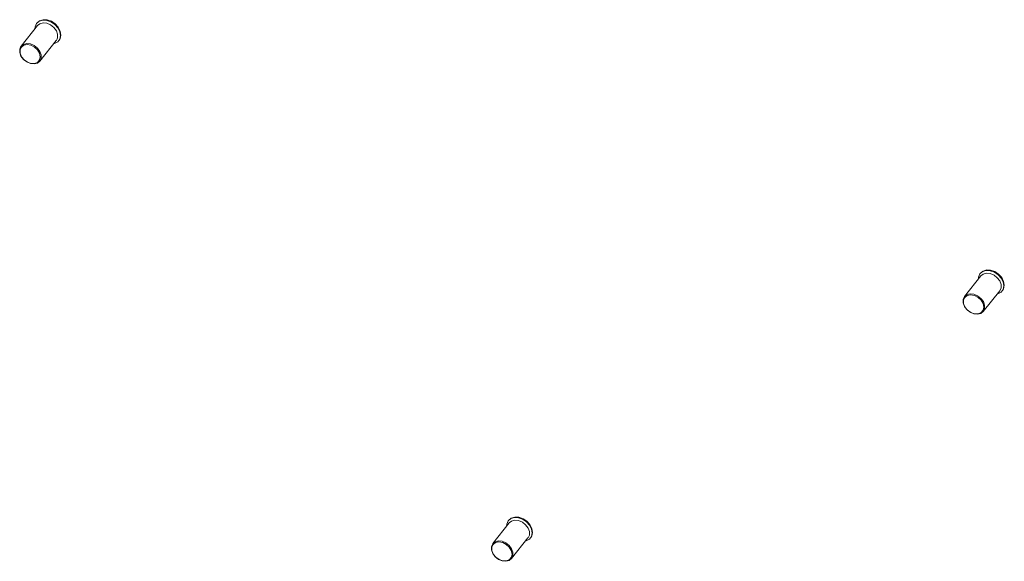
# Model space of a CAD drawing. Units: millimetres. Extents: x 63 to 8701, y 73 to 6222.
# Drawn here: x 7976 to 8222, y 4486 to 4621 of the extents above; entities that cross this region are included whole.
import ezdxf

# ---------------------------------------------------------------- set-up
doc = ezdxf.new("R2010")
doc.units = ezdxf.units.MM
doc.header["$LTSCALE"] = 5
doc.layers.get('0').update_dxf_attribs({"color": 1})

msp = doc.modelspace()

# ---------------------------------------------------------------- linework, layer by layer
at = {"color": 7, "linetype": 'Continuous', "lineweight": 18}
for p, q in [((7980.41, 4620.24), (7980.31, 4620.11)), ((7980.49, 4619.53), (7976.4, 4614.39)), ((7981.09, 4610.66), (7985.18, 4615.8)), ((7985.78, 4615.75), (7985.89, 4615.88)), ((8215.82, 4557.1), (8211.73, 4551.96)), ((8215.75, 4557.8), (8215.64, 4557.67)), ((8216.43, 4548.22), (8220.52, 4553.36)), ((8221.12, 4553.31), (8221.22, 4553.44)), ((8098.16, 4495.46), (8094.06, 4490.32)), ((8098.08, 4496.16), (8097.97, 4496.03)), ((8098.76, 4486.58), (8102.85, 4491.72)), ((8103.45, 4491.67), (8103.55, 4491.8))]:
    msp.add_line(p, q, dxfattribs=at)
at = {"color": 7, "linetype": 'Continuous', "lineweight": 18, "flags": 128}
for points in [[(7979.86, 4618.75), (7979.91, 4619.26), (7980.26, 4620.05), (7980.91, 4620.61), (7981.79, 4620.89), (7982.81, 4620.84), (7983.85, 4620.48), (7984.81, 4619.84), (7985.57, 4618.99), (7986.06, 4618.03), (7986.22, 4617.06), (7986.04, 4616.18), (7985.54, 4615.49), (7984.76, 4615.07), (7984.56, 4615.01)], [(7985.89, 4615.88), (7986.15, 4616.31), (7986.33, 4617.19), (7986.17, 4618.16), (7985.68, 4619.12), (7984.91, 4619.97), (7983.96, 4620.61), (7982.92, 4620.97), (7981.9, 4621.02), (7981.02, 4620.75), (7980.41, 4620.24)], [(7985.18, 4615.8), (7985.2, 4615.82), (7985.52, 4616.53), (7985.52, 4617.38), (7985.2, 4618.26), (7984.59, 4619.08), (7983.77, 4619.72), (7982.84, 4620.12), (7981.9, 4620.22), (7981.08, 4620.01), (7980.49, 4619.53)], [(7976.06, 4613.66), (7976.38, 4614.38), (7976.4, 4614.39)], [(7981.09, 4610.66), (7980.5, 4610.18), (7979.68, 4609.98), (7978.74, 4610.08), (7977.81, 4610.47), (7976.99, 4611.11), (7976.38, 4611.93), (7976.06, 4612.81), (7976.06, 4613.66)], [(7976.15, 4613.48), (7976.16, 4612.64), (7976.51, 4611.77), (7977.15, 4610.98), (7977.99, 4610.39), (7978.92, 4610.08), (7979.82, 4610.08), (7980.56, 4610.39), (7981.04, 4610.98), (7981.2, 4611.77), (7981.02, 4612.64), (7980.52, 4613.48), (7979.77, 4614.18), (7978.87, 4614.64), (7977.94, 4614.8), (7977.11, 4614.64), (7976.48, 4614.18), (7976.15, 4613.48)], [(8215.2, 4556.31), (8215.25, 4556.82), (8215.6, 4557.61), (8216.25, 4558.18), (8217.13, 4558.45), (8218.15, 4558.4), (8219.19, 4558.04), (8220.14, 4557.4), (8220.91, 4556.55), (8221.4, 4555.59), (8221.56, 4554.62), (8221.38, 4553.74), (8220.87, 4553.05), (8220.09, 4552.63), (8219.89, 4552.58)], [(8221.22, 4553.44), (8221.48, 4553.87), (8221.66, 4554.75), (8221.5, 4555.72), (8221.01, 4556.69), (8220.25, 4557.53), (8219.29, 4558.17), (8218.25, 4558.53), (8217.23, 4558.58), (8216.35, 4558.31), (8215.75, 4557.8)], [(8220.52, 4553.36), (8220.53, 4553.38), (8220.86, 4554.09), (8220.86, 4554.94), (8220.53, 4555.83), (8219.92, 4556.64), (8219.1, 4557.28), (8218.17, 4557.68), (8217.24, 4557.78), (8216.42, 4557.57), (8215.82, 4557.1)], [(8211.39, 4551.22), (8211.72, 4551.94), (8211.73, 4551.96)], [(8216.43, 4548.22), (8215.83, 4547.75), (8215.01, 4547.54), (8214.08, 4547.64), (8213.15, 4548.03), (8212.33, 4548.68), (8211.72, 4549.49), (8211.39, 4550.37), (8211.39, 4551.22)], [(8211.49, 4551.04), (8211.5, 4550.2), (8211.85, 4549.33), (8212.48, 4548.55), (8213.32, 4547.96), (8214.26, 4547.64), (8215.15, 4547.64), (8215.89, 4547.96), (8216.38, 4548.55), (8216.54, 4549.33), (8216.36, 4550.2), (8215.86, 4551.05), (8215.11, 4551.74), (8214.2, 4552.21), (8213.27, 4552.37), (8212.44, 4552.21), (8211.82, 4551.74), (8211.49, 4551.04)], [(8097.53, 4494.67), (8097.58, 4495.18), (8097.93, 4495.97), (8098.58, 4496.54), (8099.46, 4496.81), (8100.48, 4496.76), (8101.52, 4496.4), (8102.48, 4495.76), (8103.24, 4494.92), (8103.73, 4493.95), (8103.89, 4492.98), (8103.71, 4492.1), (8103.2, 4491.41), (8102.43, 4490.99), (8102.23, 4490.94)], [(8103.55, 4491.8), (8103.81, 4492.23), (8104, 4493.11), (8103.83, 4494.09), (8103.34, 4495.05), (8102.58, 4495.89), (8101.63, 4496.53), (8100.58, 4496.89), (8099.57, 4496.94), (8098.68, 4496.67), (8098.08, 4496.16)], [(8102.85, 4491.72), (8102.86, 4491.74), (8103.19, 4492.45), (8103.19, 4493.3), (8102.86, 4494.19), (8102.26, 4495), (8101.44, 4495.64), (8100.5, 4496.04), (8099.57, 4496.14), (8098.75, 4495.93), (8098.16, 4495.46)], [(8093.73, 4489.59), (8094.05, 4490.3), (8094.06, 4490.32)], [(8093.82, 4489.41), (8093.83, 4488.56), (8094.18, 4487.69), (8094.82, 4486.91), (8095.66, 4486.32), (8096.59, 4486), (8097.48, 4486), (8098.23, 4486.32), (8098.71, 4486.91), (8098.87, 4487.69), (8098.69, 4488.56), (8098.19, 4489.41), (8097.44, 4490.11), (8096.54, 4490.57), (8095.61, 4490.73), (8094.77, 4490.57), (8094.15, 4490.11), (8093.82, 4489.41)], [(8098.76, 4486.58), (8098.16, 4486.11), (8097.34, 4485.9), (8096.41, 4486), (8095.48, 4486.39), (8094.66, 4487.04), (8094.05, 4487.85), (8093.73, 4488.74), (8093.73, 4489.59)]]:
    msp.add_lwpolyline(points, dxfattribs=at)
at = {"color": 8, "linetype": 'Continuous', "lineweight": 18, "flags": 128}
for points in [[(7976.4, 4614.39), (7976.99, 4614.87), (7977.81, 4615.07), (7978.74, 4614.98), (7979.68, 4614.58), (7980.5, 4613.94), (7981.1, 4613.12), (7981.43, 4612.24), (7981.43, 4611.39), (7981.1, 4610.67), (7981.09, 4610.66)], [(8211.73, 4551.96), (8212.33, 4552.43), (8213.15, 4552.64), (8214.08, 4552.54), (8215.01, 4552.14), (8215.83, 4551.5), (8216.44, 4550.69), (8216.76, 4549.8), (8216.76, 4548.95), (8216.44, 4548.24), (8216.43, 4548.22)], [(8094.06, 4490.32), (8094.66, 4490.79), (8095.48, 4491), (8096.41, 4490.9), (8097.34, 4490.5), (8098.16, 4489.86), (8098.77, 4489.05), (8099.1, 4488.16), (8099.1, 4487.31), (8098.77, 4486.6), (8098.76, 4486.58)]]:
    msp.add_lwpolyline(points, dxfattribs=at)

doc.saveas('drawing.dxf')
